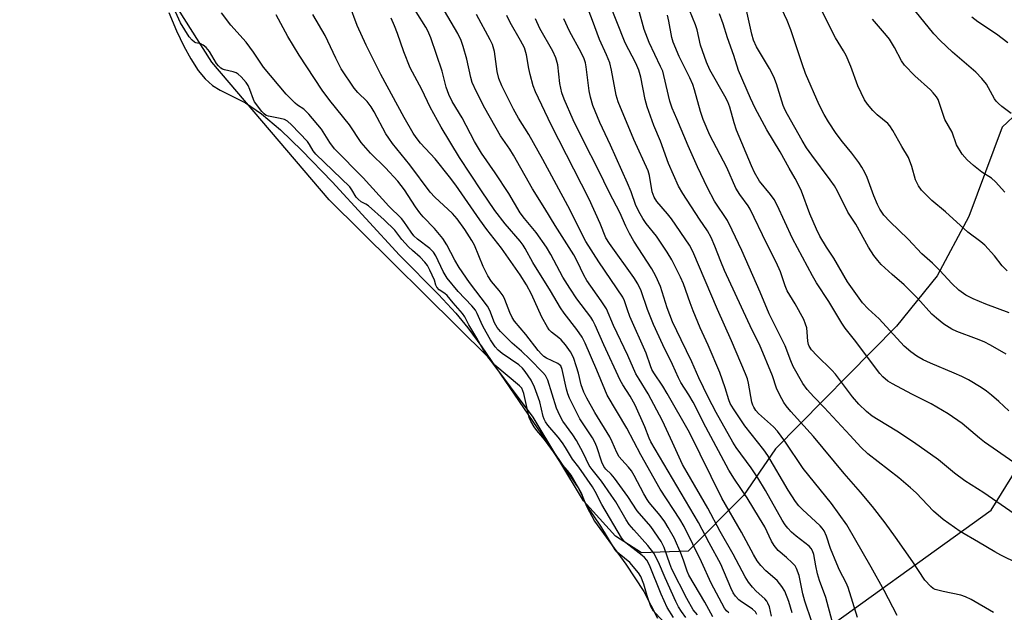
# Model space of a CAD drawing. Units: inches. Extents: x 1273765 to 1279765, y 529451 to 533452.
# Drawn here: x 1275765 to 1276032, y 530123 to 530284 of the extents above; entities that cross this region are included whole.
import ezdxf

# ---------------------------------------------------------------- set-up
doc = ezdxf.new("R2010")
doc.units = ezdxf.units.IN
doc.header["$MEASUREMENT"] = 0
for name, color, linetype in [('HYDRO-Water Body', 4, 'Continuous'), ('NTRL-Trees', 3, 'Continuous'), ('Undefined', 1, 'Continuous')]:
    doc.layers.add(name, color=color, linetype=linetype)

msp = doc.modelspace()

# ---------------------------------------------------------------- linework, layer by layer
at = {"layer": 'HYDRO-Water Body'}
msp.add_lwpolyline([(1275805.56, 530285.54), (1275807.61, 530280.59), (1275809.56, 530276.48), (1275811.46, 530272.99), (1275813.47, 530269.9), (1275815.38, 530267.57), (1275817.33, 530265.81), (1275819.44, 530264.54), (1275826.23, 530261.06), (1275830.56, 530258.12), (1275835.75, 530253.75), (1275841.5, 530248.22), (1275849.69, 530239.75), (1275867.96, 530219.85), (1275878.49, 530209.22), (1275883.21, 530204.16), (1275886.44, 530200.15), (1275890.19, 530195.04), (1275916.41, 530156.55), (1275917.39, 530154.65), (1275918.61, 530151.68), (1275920.68, 530147.82), (1275929.13, 530136.21), (1275934.04, 530128.74), (1275937.74, 530121.58)], dxfattribs=at)
at = {"layer": 'NTRL-Trees'}
for points in [[(1276048.62, 530271.12), (1276031, 530254.5), (1276022, 530230.31), (1276013.37, 530214.25), (1276002.38, 530200.62), (1275969.62, 530167.44), (1275961, 530154.81), (1275946, 530139.75), (1275933.38, 530139.25), (1275926.37, 530143.75), (1275917.75, 530153.31), (1275904.12, 530176), (1275892.13, 530192.06), (1275848.88, 530234.88), (1275817.12, 530272.13), (1275808, 530286.69), (1275797, 530335), (1275787.88, 530366.25), (1275776.38, 530397.44), (1275771.59, 530418.55), (1275762.25, 530459.81)], [(1275975.62, 530113.06), (1276028, 530150.81), (1276051.13, 530188.06), (1276059.25, 530197.62), (1276068.25, 530207.69), (1276096.5, 530230.31), (1276106.5, 530235.88), (1276126.62, 530242.94), (1276140.75, 530244.94), (1276183, 530256), (1276201.12, 530262.56), (1276253.5, 530285.69), (1276285.62, 530300.81), (1276297.75, 530308.88), (1276313.88, 530316.37), (1276334, 530331)]]:
    msp.add_lwpolyline(points, dxfattribs=at)
at = {"layer": 'Undefined'}
for points, elevation in [([(1276032.91, 530204.26), (1276026.56, 530206.57), (1276023.14, 530208.01), (1276021.12, 530209.05), (1276019.28, 530210.35), (1276017.35, 530212.2), (1276014.14, 530215.74), (1276012.09, 530217.73), (1276009.26, 530220.2), (1276005.56, 530224.15), (1276000.55, 530228.98), (1275999.01, 530230.7), (1275997.93, 530232.28), (1275997.27, 530233.53), (1275996.25, 530235.93), (1275994.44, 530240.89), (1275993.83, 530242.2), (1275992.99, 530243.71), (1275992.21, 530244.91), (1275990.34, 530247.43), (1275987.77, 530250.58), (1275986.1, 530252.78), (1275984, 530255.96), (1275982.78, 530257.98), (1275981.49, 530260.57), (1275977.75, 530269.08), (1275976.83, 530271.64), (1275973.78, 530280.89), (1275972.81, 530283.39), (1275966.9, 530296.09)], 364), ([(1275939, 530120.98), (1275936.67, 530123.5), (1275935.94, 530124.73), (1275934.91, 530127.59), (1275934.06, 530130.73), (1275933.22, 530132.88), (1275932.55, 530133.88), (1275930.27, 530136.62), (1275927.33, 530138.97), (1275926.77, 530139.52), (1275926.32, 530140.11), (1275922.41, 530146.47), (1275918.62, 530152.11), (1275918.11, 530153.1), (1275917.18, 530155.42), (1275914.38, 530160.27), (1275913.42, 530161.57), (1275911.45, 530163.67), (1275909.55, 530166.56), (1275907.44, 530169.55), (1275906.72, 530170.47), (1275905.06, 530172.34), (1275904.32, 530173.38), (1275903.47, 530174.9), (1275903.03, 530175.94), (1275901.59, 530182.36), (1275901.34, 530183.11), (1275901.01, 530183.8), (1275900.44, 530184.44), (1275893.74, 530190.07), (1275892.96, 530190.88), (1275892.08, 530191.96), (1275890.64, 530194.15), (1275888.82, 530197.42), (1275886.69, 530201.01), (1275885.6, 530203.13), (1275885.01, 530204.06), (1275882.42, 530206.93), (1275880.78, 530208.95), (1275880.22, 530209.45), (1275878.67, 530210.45), (1275877.99, 530211.21), (1275877.72, 530211.76), (1275877.41, 530213.08), (1275876.14, 530215.81), (1275875.49, 530217.02), (1275874.77, 530217.99), (1275873.55, 530219.29), (1275871.43, 530221.08), (1275870.34, 530222.15), (1275868.59, 530224.08), (1275866.64, 530226.58), (1275863.8, 530229.42), (1275859.58, 530233.2), (1275858.79, 530233.71), (1275857.57, 530234.29), (1275856.71, 530234.98), (1275856.24, 530235.55), (1275855.07, 530237.52), (1275854.45, 530238.32), (1275845.28, 530247.18), (1275844.54, 530248.11), (1275843.57, 530249.79), (1275843, 530250.62), (1275838.75, 530255.11), (1275837.61, 530256.11), (1275836.8, 530256.58), (1275835.68, 530256.88), (1275832.48, 530257.45), (1275831.86, 530257.69), (1275831.31, 530258.09), (1275830.69, 530258.74), (1275828.73, 530261.41), (1275828.44, 530261.98), (1275827.47, 530264.68), (1275827, 530265.77), (1275826.44, 530266.62), (1275825.07, 530268.14), (1275824.31, 530268.85), (1275823.71, 530269.22), (1275822.89, 530269.5), (1275820.58, 530270.03), (1275820.05, 530270.24), (1275819.59, 530270.53), (1275818.94, 530271.12), (1275818.41, 530271.79), (1275816.5, 530275.02), (1275815.65, 530276.11), (1275814.83, 530276.72), (1275814.17, 530277.06), (1275812.87, 530277.34), (1275812.48, 530277.53), (1275811.85, 530278.05), (1275811.06, 530278.98), (1275808.66, 530282.77), (1275805.87, 530288.93)], 326), ([(1275952.71, 530121.95), (1275950.57, 530125.88), (1275946.19, 530133.24), (1275945.72, 530134.29), (1275944.8, 530137.28), (1275944.06, 530139.16), (1275942.3, 530143.11), (1275940.63, 530146.15), (1275939.74, 530147.61), (1275938.48, 530149.4), (1275935.51, 530152.87), (1275934.9, 530153.7), (1275934.03, 530155.2), (1275931.42, 530160.22), (1275930.68, 530161.45), (1275929.89, 530162.47), (1275928.04, 530164.41), (1275927.4, 530165.25), (1275926.74, 530166.45), (1275925.47, 530169.33), (1275924.82, 530170.62), (1275920.74, 530177.27), (1275918.61, 530181.15), (1275917.8, 530182.73), (1275917.4, 530183.73), (1275917.08, 530184.79), (1275916.38, 530187.92), (1275915.86, 530189.63), (1275914.98, 530192.18), (1275914.2, 530193.69), (1275912.8, 530195.58), (1275911.67, 530196.92), (1275911.05, 530197.49), (1275909.04, 530199.03), (1275908.46, 530199.65), (1275907.94, 530200.36), (1275906.47, 530203.09), (1275903.66, 530209.3), (1275902.26, 530211.81), (1275900.54, 530214.5), (1275895.51, 530221.74), (1275891.55, 530226.82), (1275889.63, 530229.43), (1275883.16, 530238.79), (1275881.49, 530241.04), (1275877.54, 530245.96), (1275873.63, 530250.17), (1275872.41, 530251.73), (1275871.62, 530252.92), (1275869.19, 530257.16), (1275862.84, 530268.81), (1275858.94, 530276.73), (1275856.46, 530282.02), (1275854.4, 530287.68)], 334), ([(1275968.56, 530122.11), (1275967.99, 530124.61), (1275967.62, 530125.66), (1275967.29, 530126.21), (1275966.78, 530126.8), (1275964.4, 530128.89), (1275963.39, 530129.93), (1275962.35, 530131.3), (1275961.41, 530132.75), (1275958.17, 530138.93), (1275954.68, 530145.07), (1275951.32, 530151.38), (1275945.73, 530160.99), (1275944.53, 530163.18), (1275941.75, 530169.09), (1275939.09, 530175), (1275935.22, 530182.27), (1275932.73, 530186.24), (1275931.88, 530187.75), (1275929.75, 530192.65), (1275925.81, 530200.78), (1275923.9, 530205.28), (1275922.51, 530207.51), (1275918.61, 530213.02), (1275917.81, 530214.44), (1275915.99, 530218.26), (1275915.08, 530219.93), (1275910.01, 530227.89), (1275907.28, 530232.49), (1275903.92, 530237.86), (1275898.76, 530246.97), (1275897.77, 530248.56), (1275895.28, 530252.21), (1275890.99, 530259.63), (1275888.74, 530264.09), (1275887.59, 530266.65), (1275887.21, 530267.97), (1275886.16, 530272.89), (1275885.19, 530276.35), (1275884.59, 530278.02), (1275883.71, 530279.85), (1275879.16, 530287.58)], 340), ([(1276032.33, 530215.57), (1276030.98, 530216.93), (1276028.93, 530219.68), (1276026.32, 530222.54), (1276025.21, 530223.46), (1276021.68, 530226.08), (1276015.68, 530231.61), (1276011.97, 530234.66), (1276010.12, 530236.42), (1276009.15, 530237.45), (1276008.35, 530238.67), (1276007.58, 530240.28), (1276006.55, 530243.87), (1276005.65, 530246.27), (1276003.84, 530249.26), (1276001.36, 530253.65), (1276000.55, 530254.86), (1276000.03, 530255.47), (1275997.2, 530257.81), (1275996.01, 530259.02), (1275994.51, 530260.73), (1275993.74, 530261.9), (1275991.89, 530265.73), (1275990.05, 530270.95), (1275988.76, 530273.91), (1275988.09, 530275.21), (1275985.89, 530278.73), (1275981.13, 530288.19)], 366), ([(1276033.4, 530258.24), (1276030.86, 530260.12), (1276029.98, 530260.89), (1276029.39, 530261.53), (1276028.95, 530262.16), (1276026.72, 530266.14), (1276025.45, 530267.71), (1276023.82, 530269.37), (1276017.59, 530274.79), (1276014.17, 530277.98), (1276012.52, 530279.81), (1276006.28, 530287.5)], 370), ([(1275942.09, 530121.74), (1275940.37, 530124.45), (1275938.72, 530128.02), (1275935.55, 530135.93), (1275934.83, 530137.3), (1275934.24, 530138.02), (1275933.62, 530138.57), (1275929.19, 530141.94), (1275928.61, 530142.5), (1275927.95, 530143.29), (1275922.71, 530152.34), (1275920.86, 530155.89), (1275920.14, 530157.14), (1275916.45, 530162.42), (1275914.7, 530164.66), (1275912.87, 530167.75), (1275912.02, 530169.02), (1275910.86, 530170.53), (1275908.05, 530173.85), (1275907.42, 530174.71), (1275907.04, 530175.42), (1275906.78, 530176.21), (1275905.94, 530180.1), (1275904.48, 530184.09), (1275903.58, 530186), (1275901.95, 530188.39), (1275901.23, 530189.25), (1275900.25, 530190.15), (1275895.71, 530193.27), (1275894.64, 530194.14), (1275893.79, 530195.04), (1275892.53, 530196.9), (1275890.56, 530200.48), (1275889.98, 530201.66), (1275888.98, 530204.05), (1275888.51, 530204.92), (1275887.49, 530206.15), (1275883.77, 530209.99), (1275880.8, 530213.62), (1275879.75, 530215.43), (1275877.78, 530219.67), (1275877.15, 530220.65), (1275876.1, 530221.68), (1275872.84, 530224.15), (1275871.85, 530225.06), (1275871.05, 530226.06), (1275869.13, 530228.93), (1275868.46, 530229.76), (1275865.07, 530233.12), (1275858.06, 530240.76), (1275850.34, 530248.69), (1275849.09, 530250.36), (1275846.86, 530254), (1275843.36, 530258.04), (1275842.01, 530259.4), (1275840.37, 530260.45), (1275839.71, 530261), (1275837.23, 530263.46), (1275831.16, 530270.76), (1275828.4, 530274.8), (1275826.4, 530277.56), (1275822.28, 530282.12), (1275819.77, 530285.43)], 328), ([(1275945.42, 530121.77), (1275944.2, 530123.36), (1275943.45, 530124.59), (1275942.69, 530126.09), (1275939.77, 530132.45), (1275938.03, 530136.71), (1275936.74, 530139.16), (1275935.13, 530141.2), (1275931.32, 530145.48), (1275930.09, 530146.96), (1275929.25, 530148.21), (1275926.42, 530153.03), (1275925.23, 530154.91), (1275922.55, 530158.64), (1275920.02, 530161.79), (1275919.24, 530162.88), (1275917.63, 530166.36), (1275915.82, 530169.7), (1275914.86, 530171.17), (1275912.16, 530174.95), (1275911.3, 530176.42), (1275910.43, 530178.47), (1275908.03, 530185.98), (1275907.41, 530187.26), (1275906.71, 530188.1), (1275903.2, 530191.74), (1275900.98, 530193.86), (1275898.42, 530196.07), (1275895.28, 530199.2), (1275894.32, 530200.3), (1275893.64, 530201.5), (1275892.34, 530204.91), (1275891.78, 530206.07), (1275886.91, 530212.43), (1275884.04, 530216.55), (1275882.86, 530218.46), (1275880.73, 530222.65), (1275879.67, 530224.36), (1275877.37, 530227.09), (1275874.36, 530230.22), (1275873.42, 530231.33), (1275872.22, 530232.97), (1275869.31, 530237.54), (1275867.48, 530239.92), (1275864.14, 530243.53), (1275860.11, 530247.49), (1275857.56, 530250.35), (1275854.39, 530255.14), (1275849.08, 530261.77), (1275847, 530264.55), (1275840.77, 530274.04), (1275837.72, 530279.04), (1275834.54, 530284.91)], 330), ([(1275948.52, 530122.5), (1275947.4, 530123.86), (1275945.65, 530126.88), (1275941.62, 530134.86), (1275941.04, 530136.27), (1275939.5, 530140.72), (1275938.69, 530142.33), (1275935.93, 530146.37), (1275932.24, 530150.59), (1275929.73, 530154.48), (1275926.1, 530159.44), (1275925.19, 530160.57), (1275923.79, 530161.92), (1275923.24, 530162.62), (1275922.69, 530163.82), (1275921.33, 530167.95), (1275920.81, 530169.2), (1275920.13, 530170.39), (1275916.7, 530175.56), (1275913.91, 530181.11), (1275913.47, 530182.29), (1275913.1, 530183.56), (1275911.96, 530188.93), (1275911.54, 530189.87), (1275911.23, 530190.2), (1275910.81, 530190.51), (1275907.74, 530191.98), (1275906.98, 530192.45), (1275906.32, 530193.02), (1275905.41, 530194.06), (1275902.11, 530198.38), (1275899.02, 530201.97), (1275898.4, 530202.98), (1275897.74, 530204.31), (1275896.41, 530207.83), (1275895.94, 530208.87), (1275894.92, 530210.3), (1275892.86, 530212.74), (1275891.87, 530214.22), (1275890.6, 530216.79), (1275888.25, 530222.6), (1275887.52, 530223.86), (1275885.61, 530226.78), (1275883.53, 530229.67), (1275882.27, 530231.15), (1275877.49, 530235.57), (1275876.25, 530236.88), (1275870.74, 530244.33), (1275866.05, 530250.11), (1275865.02, 530251.52), (1275864.27, 530252.72), (1275861.08, 530258.65), (1275860.26, 530260.02), (1275859.14, 530261.44), (1275856.67, 530263.89), (1275855.62, 530265.11), (1275852.19, 530270.35), (1275850.66, 530273.22), (1275847.79, 530279.35), (1275844.51, 530285.06)], 332), ([(1275956.99, 530123.03), (1275956.4, 530123.52), (1275955.86, 530124.28), (1275952.23, 530131.05), (1275949.62, 530136.78), (1275944.98, 530146.41), (1275943.79, 530148.37), (1275938.44, 530156.47), (1275933.21, 530165.75), (1275929.43, 530173.02), (1275924.14, 530181.97), (1275923.44, 530183.47), (1275921.33, 530188.72), (1275918.14, 530196), (1275917.32, 530197.66), (1275915.88, 530199.74), (1275912.47, 530204.16), (1275911.48, 530205.56), (1275908.79, 530210.19), (1275904, 530217.85), (1275901.97, 530221.65), (1275901.42, 530222.54), (1275900.57, 530223.66), (1275896.51, 530228.34), (1275893.7, 530231.94), (1275890.08, 530237.26), (1275884.14, 530246.26), (1275879.22, 530254.51), (1275876.21, 530259.95), (1275874, 530264.69), (1275870.84, 530270.62), (1275869.13, 530274.89), (1275867.41, 530279.87), (1275866.6, 530281.98), (1275865.71, 530284.03)], 336), ([(1275964.65, 530122.54), (1275964.22, 530123.26), (1275963.43, 530124.02), (1275962.3, 530124.85), (1275960.42, 530125.99), (1275959.77, 530126.51), (1275958.82, 530127.51), (1275958.21, 530128.45), (1275957.57, 530129.79), (1275954.84, 530136.2), (1275951.67, 530141.99), (1275948.84, 530147.48), (1275935.89, 530169.27), (1275935.45, 530170.28), (1275934.35, 530173.33), (1275931.69, 530179.2), (1275930.36, 530181.67), (1275928.37, 530184.75), (1275927.66, 530186), (1275923.22, 530195.61), (1275920.89, 530200.89), (1275920.25, 530202.15), (1275919.65, 530203.06), (1275915.89, 530208), (1275913.98, 530210.93), (1275912.15, 530213.91), (1275908.87, 530220.07), (1275907.7, 530222.04), (1275904.93, 530226.03), (1275901.78, 530229.79), (1275900.62, 530231.3), (1275897.53, 530236.52), (1275893.79, 530242.17), (1275890.11, 530247.46), (1275888.22, 530250.67), (1275884.89, 530257.01), (1275882.21, 530261.49), (1275881.26, 530263.35), (1275880.57, 530265.31), (1275879.45, 530269.66), (1275876.37, 530278.74), (1275875.61, 530280.64), (1275875.09, 530281.6), (1275872.46, 530285.77)], 338), ([(1276031.74, 530236.94), (1276029.19, 530239.74), (1276028.13, 530240.71), (1276025.5, 530242.36), (1276023.25, 530244.15), (1276021.52, 530245.66), (1276020.2, 530247.21), (1276018.64, 530249.76), (1276017.43, 530253.15), (1276015.5, 530256.63), (1276013.96, 530261.22), (1276013.64, 530261.99), (1276013.21, 530262.71), (1276012.35, 530263.82), (1276011.58, 530264.65), (1276007.35, 530268.39), (1276004.54, 530271.3), (1276003.78, 530272.44), (1276001.89, 530276.06), (1276000.54, 530278.32), (1275999.72, 530279.35), (1275995.88, 530283.75)], 368), ([(1276032.52, 530277.35), (1276029.48, 530279.7), (1276024.36, 530283.08), (1276022.76, 530284.28)], 372)]:
    msp.add_lwpolyline(points, dxfattribs=dict(at, elevation=elevation))
for points in [[(1276034.16, 530163.75, 358), (1276026.18, 530169.26, 358), (1276024.83, 530170.31, 358), (1276020.2, 530174.31, 358), (1276016.39, 530176.92, 358), (1276011.8, 530179.63, 358), (1276006.5, 530182.2, 358), (1276001.29, 530184.99, 358), (1276000.06, 530185.77, 358), (1275998.73, 530186.92, 358), (1275997.93, 530187.79, 358), (1275997, 530188.96, 358), (1275991.36, 530196.46, 358), (1275988.47, 530200.08, 358), (1275987.56, 530201.4, 358), (1275984.13, 530207.33, 358), (1275980.77, 530212.38, 358), (1275979.65, 530214.29, 358), (1275974.3, 530224.37, 358), (1275970.08, 530233.42, 358), (1275969.31, 530234.9, 358), (1275968.32, 530236.31, 358), (1275965.35, 530239.93, 358), (1275964, 530242.2, 358), (1275963.14, 530244, 358), (1275959.1, 530253.72, 358), (1275958.43, 530255.68, 358), (1275957.28, 530259.95, 358), (1275956.77, 530261.35, 358), (1275955.96, 530262.94, 358), (1275951.93, 530270.08, 358), (1275951, 530272.09, 358), (1275949.37, 530276.73, 358), (1275948.44, 530280.91, 358), (1275948.05, 530282.26, 358), (1275944.78, 530290.28, 358)], [(1276002.61, 530122.33, 350), (1275999.02, 530129.09, 350), (1275995.53, 530135.37, 350), (1275988.95, 530146.82, 350), (1275984.77, 530152.61, 350), (1275977.11, 530162.05, 350), (1275972.17, 530169.48, 350), (1275970.23, 530172.21, 350), (1275969.12, 530173.41, 350), (1275965.09, 530177.01, 350), (1275964.36, 530177.81, 350), (1275963.78, 530178.66, 350), (1275963.49, 530179.27, 350), (1275963.26, 530180.02, 350), (1275962.36, 530185.17, 350), (1275962.04, 530186.38, 350), (1275961.55, 530187.74, 350), (1275957.75, 530196.67, 350), (1275953.99, 530205.14, 350), (1275947.3, 530220.86, 350), (1275946.35, 530222.57, 350), (1275941.55, 530229.72, 350), (1275940.46, 530231.09, 350), (1275937.54, 530234.41, 350), (1275936.81, 530235.54, 350), (1275936.33, 530237.01, 350), (1275935.58, 530241.4, 350), (1275935.24, 530242.71, 350), (1275931.37, 530251.17, 350), (1275927.06, 530261.37, 350), (1275926.53, 530263.2, 350), (1275925.33, 530269.95, 350), (1275924.85, 530271.93, 350), (1275923.97, 530274.1, 350), (1275922.05, 530278.27, 350), (1275920.17, 530283.44, 350), (1275918.14, 530288.54, 350)], [(1276028.64, 530123.07, 352), (1276022.58, 530126.66, 352), (1276021.1, 530127.33, 352), (1276019.83, 530127.78, 352), (1276015.05, 530128.77, 352), (1276012.85, 530129.36, 352), (1276012.35, 530129.6, 352), (1276011.67, 530130.12, 352), (1276010.08, 530131.86, 352), (1276006.8, 530136.78, 352), (1276002.12, 530143.52, 352), (1275999.32, 530147.42, 352), (1275995.88, 530151.82, 352), (1275992.68, 530155.69, 352), (1275988.23, 530160.77, 352), (1275979.9, 530170.71, 352), (1275973.78, 530177.49, 352), (1275972.55, 530179.02, 352), (1275971.9, 530179.94, 352), (1275970.8, 530181.99, 352), (1275969.91, 530183.83, 352), (1275968.86, 530187.22, 352), (1275965.3, 530195.65, 352), (1275963.37, 530199.55, 352), (1275955.84, 530215.66, 352), (1275954.83, 530218.11, 352), (1275953.27, 530222.3, 352), (1275952.21, 530224.68, 352), (1275951.22, 530226.44, 352), (1275949.06, 530229.61, 352), (1275944.61, 530236.51, 352), (1275943.43, 530238.52, 352), (1275940.72, 530244.72, 352), (1275938.53, 530250.73, 352), (1275936.75, 530255, 352), (1275934.95, 530260.03, 352), (1275934.37, 530262.02, 352), (1275933.25, 530268.07, 352), (1275932.71, 530269.93, 352), (1275931.87, 530271.82, 352), (1275929, 530277.38, 352), (1275924.69, 530288.29, 352)], [(1276035.2, 530136.41, 354), (1276030.63, 530138.64, 354), (1276029.04, 530139.49, 354), (1276024.62, 530142.17, 354), (1276019.66, 530145.03, 354), (1276014.98, 530148.24, 354), (1276012.44, 530150.57, 354), (1276007.69, 530155.46, 354), (1276006.17, 530156.88, 354), (1276003, 530159.58, 354), (1275994.68, 530166.05, 354), (1275992.71, 530167.88, 354), (1275989.84, 530171.07, 354), (1275982.85, 530178.57, 354), (1275980.01, 530181.49, 354), (1275978.26, 530183.48, 354), (1275977.05, 530185.14, 354), (1275974.46, 530189.75, 354), (1275973.79, 530191.27, 354), (1275972.26, 530195.33, 354), (1275967.94, 530203.96, 354), (1275965.47, 530209.86, 354), (1275960.54, 530221.11, 354), (1275957.95, 530226.64, 354), (1275956.64, 530229.23, 354), (1275953.17, 530234.5, 354), (1275951.22, 530238.13, 354), (1275948.55, 530243.78, 354), (1275946.04, 530249.44, 354), (1275942.94, 530256.73, 354), (1275941.74, 530259.7, 354), (1275941.11, 530261.56, 354), (1275939.46, 530268.54, 354), (1275939.13, 530269.65, 354), (1275938.56, 530270.97, 354), (1275935.44, 530277.44, 354), (1275934.1, 530280.98, 354), (1275932.58, 530286.59, 354)], [(1276032.06, 530193.04, 362), (1276027.85, 530195.45, 362), (1276026.09, 530196.36, 362), (1276024.03, 530197.23, 362), (1276018.69, 530199.22, 362), (1276017.34, 530199.82, 362), (1276015.22, 530201.2, 362), (1276013.25, 530202.78, 362), (1276011.97, 530203.92, 362), (1276008.07, 530208.24, 362), (1276006.81, 530209.51, 362), (1276004.43, 530211.8, 362), (1276001.21, 530214.62, 362), (1275998.29, 530217.36, 362), (1275997.33, 530218.43, 362), (1275996.29, 530219.81, 362), (1275994.84, 530221.98, 362), (1275991.36, 530228.26, 362), (1275989.21, 530231.54, 362), (1275986.39, 530237.16, 362), (1275985.59, 530238.6, 362), (1275984.45, 530240.28, 362), (1275979.5, 530246.89, 362), (1275978.09, 530248.93, 362), (1275976.88, 530250.89, 362), (1275972.86, 530257.9, 362), (1275972.24, 530259.13, 362), (1275971.75, 530260.35, 362), (1275969.93, 530266.28, 362), (1275969.22, 530268.13, 362), (1275967.99, 530270.43, 362), (1275964.56, 530276.24, 362), (1275963.7, 530278.05, 362), (1275963.21, 530279.73, 362), (1275961.84, 530286.23, 362)], [(1275974.16, 530123.02, 342), (1275973.24, 530126.1, 342), (1275972.16, 530128.83, 342), (1275971.4, 530130.1, 342), (1275970.07, 530131.72, 342), (1275967.03, 530134.4, 342), (1275965.67, 530135.81, 342), (1275964.69, 530137.11, 342), (1275963.67, 530138.78, 342), (1275960.47, 530144.81, 342), (1275955.15, 530154.1, 342), (1275946.39, 530171.8, 342), (1275940.36, 530182.41, 342), (1275939.16, 530184.37, 342), (1275936.77, 530187.98, 342), (1275936.23, 530188.94, 342), (1275935.83, 530189.92, 342), (1275934.71, 530193.3, 342), (1275930.25, 530203.28, 342), (1275929.59, 530205.06, 342), (1275928.81, 530207.49, 342), (1275928.35, 530208.52, 342), (1275921.83, 530218.04, 342), (1275918.38, 530223.54, 342), (1275913.5, 530233.21, 342), (1275906.74, 530245.79, 342), (1275902.89, 530252.56, 342), (1275900.15, 530256.99, 342), (1275898.77, 530259.42, 342), (1275895.6, 530265.7, 342), (1275894.76, 530267.69, 342), (1275894.34, 530269.56, 342), (1275893.66, 530275.02, 342), (1275893.1, 530276.86, 342), (1275892.45, 530278.2, 342), (1275888.77, 530285.06, 342)], [(1275979.46, 530120.59, 344), (1275977.58, 530126.13, 344), (1275977.09, 530128.13, 344), (1275976.03, 530133.15, 344), (1275975.38, 530134.99, 344), (1275974.94, 530135.71, 344), (1275974.16, 530136.59, 344), (1275972.65, 530138.02, 344), (1275970.39, 530139.89, 344), (1275969.28, 530141.2, 344), (1275968.59, 530142.44, 344), (1275966.73, 530146.25, 344), (1275965.36, 530148.66, 344), (1275962.03, 530154.16, 344), (1275958.57, 530159.17, 344), (1275957, 530161.64, 344), (1275950.83, 530173.29, 344), (1275947.35, 530180.07, 344), (1275946.2, 530182.04, 344), (1275944.09, 530185.35, 344), (1275943.38, 530186.66, 344), (1275941.75, 530190.23, 344), (1275939.15, 530195.54, 344), (1275936.69, 530201.1, 344), (1275935.04, 530205.18, 344), (1275933.27, 530210.21, 344), (1275932.43, 530212.07, 344), (1275931.33, 530213.83, 344), (1275924.72, 530223.02, 344), (1275923.75, 530224.56, 344), (1275922.19, 530228.43, 344), (1275919.2, 530235.03, 344), (1275908.96, 530255.12, 344), (1275904.73, 530264.09, 344), (1275904.1, 530265.71, 344), (1275903.28, 530268.74, 344), (1275902.9, 530270.42, 344), (1275902.29, 530274.14, 344), (1275901.71, 530275.98, 344), (1275900.69, 530277.99, 344), (1275897.87, 530282.88, 344), (1275896.96, 530284.73, 344)], [(1275985.03, 530120.72, 346), (1275983.25, 530127.12, 346), (1275981.6, 530131.8, 346), (1275981.06, 530133.57, 346), (1275980.53, 530135.73, 346), (1275979.99, 530138.76, 346), (1275979.7, 530139.78, 346), (1275979.33, 530140.41, 346), (1275978.74, 530141.02, 346), (1275975.24, 530143.73, 346), (1275973.95, 530144.88, 346), (1275972.96, 530145.91, 346), (1275972.25, 530146.87, 346), (1275971.49, 530148.1, 346), (1275966.96, 530156.13, 346), (1275964.86, 530159.57, 346), (1275963.04, 530162.26, 346), (1275959.04, 530167.76, 346), (1275958.07, 530169.21, 346), (1275953.64, 530177.22, 346), (1275951.46, 530181.38, 346), (1275948.95, 530186.6, 346), (1275947.02, 530191.01, 346), (1275944.12, 530196.9, 346), (1275941.83, 530201.84, 346), (1275940.36, 530205.63, 346), (1275938.53, 530211.39, 346), (1275937.26, 530214.21, 346), (1275936.22, 530216.14, 346), (1275931.35, 530223.67, 346), (1275930.14, 530225.7, 346), (1275929.15, 530227.72, 346), (1275927.52, 530231.42, 346), (1275924.71, 530236.69, 346), (1275921.64, 530243.08, 346), (1275917.76, 530250.63, 346), (1275914.88, 530256.52, 346), (1275912.47, 530262.12, 346), (1275911.87, 530263.8, 346), (1275911.34, 530266.34, 346), (1275910.73, 530271.36, 346), (1275910.24, 530273.27, 346), (1275909.41, 530275.09, 346), (1275905.94, 530281.27, 346), (1275904.75, 530283.83, 346)], [(1275991.85, 530121.75, 348), (1275989.36, 530129.83, 348), (1275988.81, 530131.1, 348), (1275987.01, 530134.56, 348), (1275986.22, 530136.31, 348), (1275984.52, 530140.46, 348), (1275983.5, 530143.77, 348), (1275982.78, 530145.24, 348), (1275982.32, 530145.91, 348), (1275981.78, 530146.53, 348), (1275976.94, 530150.95, 348), (1275975.95, 530152.01, 348), (1275975.04, 530153.14, 348), (1275973.05, 530156.2, 348), (1275967.6, 530165.61, 348), (1275966.52, 530167.11, 348), (1275961.4, 530173.64, 348), (1275958.31, 530178.24, 348), (1275957.41, 530179.73, 348), (1275957.05, 530180.64, 348), (1275956.03, 530183.94, 348), (1275954.56, 530188.07, 348), (1275951.43, 530195.5, 348), (1275949.29, 530200.18, 348), (1275947.39, 530204.74, 348), (1275946.55, 530206.91, 348), (1275944.73, 530212.11, 348), (1275943.98, 530213.93, 348), (1275941.62, 530218.56, 348), (1275940.38, 530220.66, 348), (1275937.49, 530225.02, 348), (1275934.67, 530228.45, 348), (1275933.72, 530229.8, 348), (1275933.01, 530231.02, 348), (1275931.91, 530233.33, 348), (1275930.61, 530236.96, 348), (1275929.63, 530239.33, 348), (1275925.01, 530249.64, 348), (1275922.13, 530255.74, 348), (1275920.27, 530260.4, 348), (1275919.59, 530262.65, 348), (1275919.28, 530264.35, 348), (1275918.45, 530270.84, 348), (1275918.23, 530271.95, 348), (1275917.9, 530273.03, 348), (1275917.11, 530274.77, 348), (1275913.88, 530280.48, 348), (1275912.38, 530283.84, 348)], [(1276034.27, 530149.81, 356), (1276026.02, 530155.49, 356), (1276020.92, 530158.74, 356), (1276018.13, 530160.87, 356), (1276013.74, 530164.48, 356), (1276006.99, 530169.22, 356), (1276002.49, 530172.22, 356), (1275997.44, 530175.23, 356), (1275995.82, 530176.3, 356), (1275994.27, 530177.49, 356), (1275992.17, 530179.48, 356), (1275990.5, 530181.54, 356), (1275985.88, 530187.61, 356), (1275984.87, 530188.69, 356), (1275980.8, 530192.66, 356), (1275979.43, 530194.21, 356), (1275978.8, 530195.18, 356), (1275978.6, 530195.71, 356), (1275978.44, 530196.53, 356), (1275978.27, 530199.04, 356), (1275978.12, 530200.14, 356), (1275977.81, 530201.17, 356), (1275977.29, 530202.43, 356), (1275975, 530206.7, 356), (1275972.77, 530210.2, 356), (1275972.23, 530211.56, 356), (1275971.01, 530215.34, 356), (1275969.88, 530217.94, 356), (1275967.2, 530223.14, 356), (1275962.82, 530232.35, 356), (1275962.3, 530233.17, 356), (1275960.01, 530236.29, 356), (1275958.94, 530238.01, 356), (1275956.46, 530243.6, 356), (1275951.91, 530252.36, 356), (1275950.08, 530256.61, 356), (1275949.33, 530258.75, 356), (1275947.77, 530264.64, 356), (1275947.31, 530266.03, 356), (1275946.51, 530267.85, 356), (1275943.63, 530273.68, 356), (1275941.94, 530277.53, 356), (1275941.59, 530278.8, 356), (1275940.84, 530283.18, 356), (1275940.41, 530284.85, 356)], [(1276032.79, 530177.74, 360), (1276030.08, 530180.27, 360), (1276028.08, 530181.97, 360), (1276026.71, 530183.04, 360), (1276025.27, 530183.98, 360), (1276021.83, 530186.07, 360), (1276020.08, 530186.98, 360), (1276017.99, 530187.93, 360), (1276011.62, 530190.57, 360), (1276009.58, 530191.54, 360), (1276007.88, 530192.5, 360), (1276006.25, 530193.71, 360), (1276004.48, 530195.23, 360), (1275997.68, 530202.6, 360), (1275994.72, 530205.31, 360), (1275993.19, 530206.97, 360), (1275989.17, 530212.68, 360), (1275985.46, 530219.02, 360), (1275983.42, 530222.05, 360), (1275981.63, 530225.04, 360), (1275980.75, 530226.87, 360), (1275978.91, 530231.08, 360), (1275976.66, 530237.2, 360), (1275976.09, 530238.53, 360), (1275974.98, 530240.57, 360), (1275973.33, 530243.38, 360), (1275970.94, 530247.8, 360), (1275967.35, 530253.78, 360), (1275964.14, 530259.68, 360), (1275962.87, 530262.35, 360), (1275959.63, 530269.85, 360), (1275958.38, 530273.93, 360), (1275956.7, 530278.69, 360), (1275955.5, 530282.46, 360), (1275954.49, 530285.22, 360)]]:
    msp.add_polyline3d(points, dxfattribs=at)

doc.saveas('drawing.dxf')
